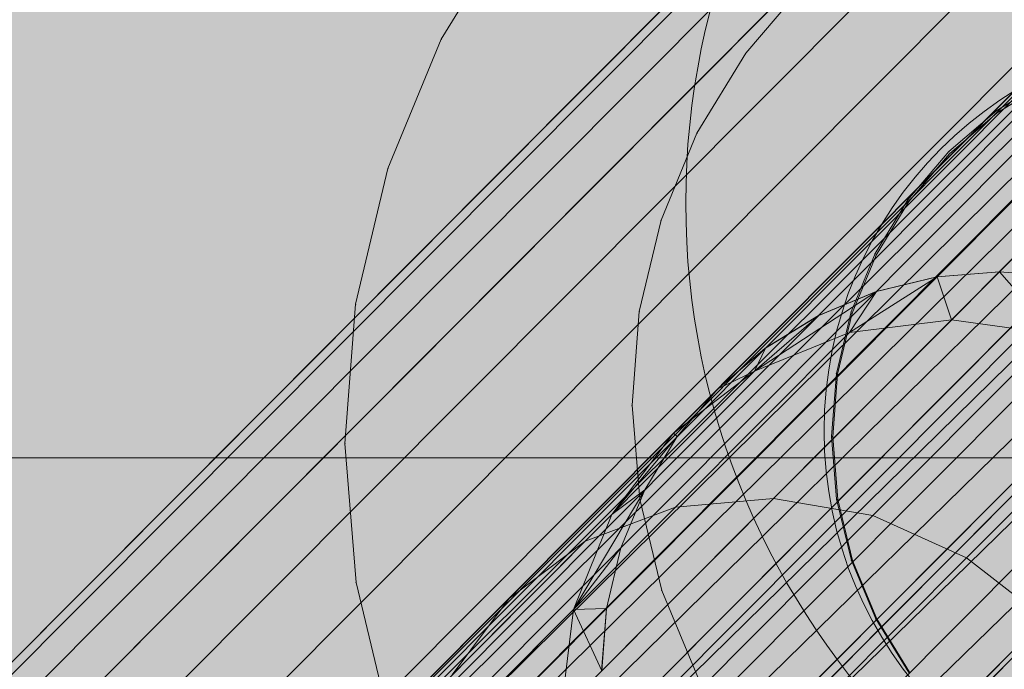
# Model space of a CAD drawing. Units: millimetres. Extents: x 6714 to 17495, y -53469 to -33775.
# Drawn here: x 10670 to 10689, y -42285 to -42273 of the extents above; entities that cross this region are included whole.
import ezdxf

# ---------------------------------------------------------------- set-up
doc = ezdxf.new("R2010")
doc.units = ezdxf.units.MM
doc.header["$MEASUREMENT"] = 0
doc.layers.add('0_Pen_No__4', color=7, linetype='Continuous', lineweight=5, true_color=0x783c00)
doc.layers.add('0_Pen_No__7', color=5, linetype='Continuous', lineweight=5)
doc.layers.add('A-DIMS_Pen_No__1', color=7, linetype='Continuous', lineweight=30)
doc.layers.add('A-DIMS', color=7, linetype='Continuous')
doc.styles.add('GENERATED_STYLE_1', font='Tahoma_1.ttf')
doc.dimstyles.new('GENERATED_STYLE__2', dxfattribs={"dimtxt": 200, "dimasz": 95, "dimexe": 0.18, "dimexo": 10000, "dimgap": 0.09, "dimtad": 1, "dimdec": 0, "dimzin": 0, "dimdsep": 46, "dimtxsty": 'GENERATED_STYLE_1', "dimblk": 'ARROWHEAD_6', "dimblk1": 'ARROWHEAD_6', "dimblk2": 'ARROWHEAD_6', "dimcen": 0.09, "dimclrd": 7, "dimclre": 7, "dimclrt": 7, "dimadec": 0, "dimazin": 0, "dimtfac": 1, "dimtdec": 4, "dimtmove": 0, "dimatfit": 3, "dimfxl": 1, "dimtolj": 1, "dimtzin": 0, "dimarcsym": 0})

# ---------------------------------------------------------------- blocks, each defined once
blk = doc.blocks.new('brusa_H')
at = {"layer": '0_Pen_No__4', "linetype": 'Continuous'}
blk.add_hatch(color=256, dxfattribs=at).paths.add_polyline_path([(0, -45), (1190, -45), (1190, 45), (0, 45)])
blk.add_line((0, -5.007), (1190, -5.007), dxfattribs=at)
blk = doc.blocks.new('Sphere 12')
at = {"layer": '0_Pen_No__4', "linetype": 'Continuous'}
for start, end in [(0, 180), (180, 0)]:
    blk.add_arc((0, 0), 15, start, end, dxfattribs=at)
blk = doc.blocks.new('___SOLID3D___365B_BLOCK_', base_point=(3882.815, -7657.852, 1368.763))
at = {"layer": '0_Pen_No__7', "linetype": 'Continuous'}
for p, q in [((3919.999, -7601.024, 1368.763), (3826.12, -7695.24, 1368.763)), ((3826.12, -7695.24, 1368.763), (3919.999, -7601.024, 1368.763)), ((3826.24, -7695.359, 1368.763), (3920.119, -7601.143, 1368.763)), ((3920.119, -7601.143, 1368.763), (3826.24, -7695.359, 1368.763)), ((3826.24, -7695.359, 1368.763), (3920.119, -7601.143, 1368.763)), ((3920.119, -7601.143, 1368.763), (3826.24, -7695.359, 1368.763)), ((3826.598, -7695.716, 1368.763), (3920.477, -7601.499, 1368.763)), ((3920.477, -7601.499, 1368.763), (3826.598, -7695.716, 1368.763)), ((3826.598, -7695.716, 1368.763), (3920.477, -7601.499, 1368.763)), ((3920.477, -7601.499, 1368.763), (3826.598, -7695.716, 1368.763)), ((3827.183, -7696.299, 1368.763), (3921.063, -7602.083, 1368.763)), ((3921.063, -7602.083, 1368.763), (3827.183, -7696.299, 1368.763)), ((3827.183, -7696.299, 1368.763), (3921.063, -7602.083, 1368.763)), ((3921.063, -7602.083, 1368.763), (3827.183, -7696.299, 1368.763)), ((3827.983, -7697.096, 1368.763), (3921.863, -7602.88, 1368.763)), ((3921.863, -7602.88, 1368.763), (3827.983, -7697.096, 1368.763)), ((3827.983, -7697.096, 1368.763), (3921.863, -7602.88, 1368.763)), ((3921.863, -7602.88, 1368.763), (3827.983, -7697.096, 1368.763)), ((3828.977, -7698.087, 1368.763), (3922.857, -7603.871, 1368.763)), ((3922.857, -7603.871, 1368.763), (3828.977, -7698.087, 1368.763)), ((3828.977, -7698.087, 1368.763), (3922.857, -7603.871, 1368.763)), ((3922.857, -7603.871, 1368.763), (3828.977, -7698.087, 1368.763)), ((3830.141, -7699.247, 1368.763), (3924.021, -7605.031, 1368.763)), ((3924.021, -7605.031, 1368.763), (3830.141, -7699.247, 1368.763)), ((3830.141, -7699.247, 1368.763), (3924.021, -7605.031, 1368.763)), ((3924.021, -7605.031, 1368.763), (3830.141, -7699.247, 1368.763)), ((3831.447, -7700.547, 1368.763), (3925.326, -7606.331, 1368.763)), ((3925.326, -7606.331, 1368.763), (3831.447, -7700.547, 1368.763)), ((3831.447, -7700.547, 1368.763), (3925.326, -7606.331, 1368.763)), ((3925.326, -7606.331, 1368.763), (3831.447, -7700.547, 1368.763)), ((3832.861, -7701.957, 1368.763), (3926.74, -7607.74, 1368.763)), ((3926.74, -7607.74, 1368.763), (3832.861, -7701.957, 1368.763)), ((3832.861, -7701.957, 1368.763), (3926.74, -7607.74, 1368.763)), ((3926.74, -7607.74, 1368.763), (3832.861, -7701.957, 1368.763)), ((3834.35, -7703.44, 1368.763), (3928.229, -7609.224, 1368.763)), ((3928.229, -7609.224, 1368.763), (3834.35, -7703.44, 1368.763)), ((3834.35, -7703.44, 1368.763), (3928.229, -7609.224, 1368.763)), ((3928.229, -7609.224, 1368.763), (3834.35, -7703.44, 1368.763)), ((3835.876, -7704.96, 1368.763), (3929.755, -7610.744, 1368.763)), ((3929.755, -7610.744, 1368.763), (3835.876, -7704.96, 1368.763)), ((3835.876, -7704.96, 1368.763), (3929.755, -7610.744, 1368.763)), ((3929.755, -7610.744, 1368.763), (3835.876, -7704.96, 1368.763))]:
    blk.add_line(p, q, dxfattribs=at)
blk = doc.blocks.new('___SOLID3D___3664_BLOCK_', base_point=(3882.934, -7657.869, 1553.191))
at = {"layer": '0_Pen_No__7', "linetype": 'Continuous'}
for p, q in [((3868.776, -7647.622, 1553.191), (3867.348, -7649.963, 1553.191)), ((3867.348, -7649.963, 1553.191), (3868.776, -7647.622, 1553.191)), ((3868.776, -7647.622, 1553.191), (3867.348, -7649.963, 1553.191)), ((3867.348, -7649.963, 1553.191), (3868.776, -7647.622, 1553.191)), ((3867.348, -7649.963, 1553.191), (3866.303, -7652.498, 1553.191)), ((3866.303, -7652.498, 1553.191), (3867.348, -7649.963, 1553.191)), ((3867.348, -7649.963, 1553.191), (3866.303, -7652.498, 1553.191)), ((3866.303, -7652.498, 1553.191), (3867.348, -7649.963, 1553.191)), ((3865.667, -7655.166, 1553.191), (3866.303, -7652.498, 1553.191)), ((3866.303, -7652.498, 1553.191), (3865.667, -7655.166, 1553.191)), ((3866.303, -7652.498, 1553.191), (3865.667, -7655.166, 1553.191)), ((3865.667, -7655.166, 1553.191), (3866.303, -7652.498, 1553.191)), ((3865.667, -7655.166, 1553.191), (3865.457, -7657.901, 1553.191)), ((3865.457, -7657.901, 1553.191), (3865.667, -7655.166, 1553.191)), ((3865.667, -7655.166, 1553.191), (3865.457, -7657.901, 1553.191)), ((3865.457, -7657.901, 1553.191), (3865.667, -7655.166, 1553.191)), ((3865.677, -7660.634, 1553.191), (3865.457, -7657.901, 1553.191)), ((3865.457, -7657.901, 1553.191), (3865.677, -7660.634, 1553.191)), ((3865.457, -7657.901, 1553.191), (3865.677, -7660.634, 1553.191)), ((3865.677, -7660.634, 1553.191), (3865.457, -7657.901, 1553.191)), ((3865.677, -7660.634, 1553.191), (3866.322, -7663.3, 1553.191)), ((3866.322, -7663.3, 1553.191), (3865.677, -7660.634, 1553.191)), ((3865.677, -7660.634, 1553.191), (3866.322, -7663.3, 1553.191)), ((3866.322, -7663.3, 1553.191), (3865.677, -7660.634, 1553.191))]:
    blk.add_line(p, q, dxfattribs=at)
for p in [(3867.348, -7649.963, 1553.191), (3867.348, -7649.963, 1553.191), (3866.303, -7652.498, 1553.191), (3866.303, -7652.498, 1553.191), (3865.667, -7655.166, 1553.191), (3865.667, -7655.166, 1553.191), (3865.457, -7657.901, 1553.191), (3865.457, -7657.901, 1553.191), (3865.677, -7660.634, 1553.191), (3865.677, -7660.634, 1553.191)]:
    blk.add_point(p, dxfattribs=at)
blk = doc.blocks.new('___SOLID3D___3668_BLOCK_', base_point=(3882.918, -7657.814, 1553.191))
at = {"layer": '0_Pen_No__7', "linetype": 'Continuous'}
for p, q in [((3878.285, -7651.462, 1553.191), (3879.336, -7650.815, 1553.191)), ((3879.336, -7650.815, 1553.191), (3878.285, -7651.462, 1553.191)), ((3879.336, -7650.815, 1553.191), (3878.285, -7651.462, 1553.191)), ((3878.285, -7651.462, 1553.191), (3879.336, -7650.815, 1553.191)), ((3878.285, -7651.462, 1553.191), (3877.348, -7652.265, 1553.191)), ((3877.348, -7652.265, 1553.191), (3878.285, -7651.462, 1553.191)), ((3878.285, -7651.462, 1553.191), (3877.348, -7652.265, 1553.191)), ((3877.348, -7652.265, 1553.191), (3878.285, -7651.462, 1553.191)), ((3876.549, -7653.204, 1553.191), (3877.348, -7652.265, 1553.191)), ((3877.348, -7652.265, 1553.191), (3876.549, -7653.204, 1553.191)), ((3877.348, -7652.265, 1553.191), (3876.549, -7653.204, 1553.191)), ((3876.549, -7653.204, 1553.191), (3877.348, -7652.265, 1553.191)), ((3876.549, -7653.204, 1553.191), (3875.906, -7654.257, 1553.191)), ((3875.906, -7654.257, 1553.191), (3876.549, -7653.204, 1553.191)), ((3876.549, -7653.204, 1553.191), (3875.906, -7654.257, 1553.191)), ((3875.906, -7654.257, 1553.191), (3876.549, -7653.204, 1553.191)), ((3875.906, -7654.257, 1553.191), (3875.436, -7655.398, 1553.191)), ((3875.436, -7655.398, 1553.191), (3875.906, -7654.257, 1553.191)), ((3875.906, -7654.257, 1553.191), (3875.436, -7655.398, 1553.191)), ((3875.436, -7655.398, 1553.191), (3875.906, -7654.257, 1553.191)), ((3875.15, -7656.598, 1553.191), (3875.436, -7655.398, 1553.191)), ((3875.436, -7655.398, 1553.191), (3875.15, -7656.598, 1553.191)), ((3875.436, -7655.398, 1553.191), (3875.15, -7656.598, 1553.191)), ((3875.15, -7656.598, 1553.191), (3875.436, -7655.398, 1553.191)), ((3875.15, -7656.598, 1553.191), (3875.055, -7657.828, 1553.191)), ((3875.055, -7657.828, 1553.191), (3875.15, -7656.598, 1553.191)), ((3875.15, -7656.598, 1553.191), (3875.055, -7657.828, 1553.191)), ((3875.055, -7657.828, 1553.191), (3875.15, -7656.598, 1553.191)), ((3875.154, -7659.058, 1553.191), (3875.055, -7657.828, 1553.191)), ((3875.055, -7657.828, 1553.191), (3875.154, -7659.058, 1553.191)), ((3875.055, -7657.828, 1553.191), (3875.154, -7659.058, 1553.191)), ((3875.154, -7659.058, 1553.191), (3875.055, -7657.828, 1553.191)), ((3875.154, -7659.058, 1553.191), (3875.445, -7660.257, 1553.191)), ((3875.445, -7660.257, 1553.191), (3875.154, -7659.058, 1553.191)), ((3875.154, -7659.058, 1553.191), (3875.445, -7660.257, 1553.191)), ((3875.445, -7660.257, 1553.191), (3875.154, -7659.058, 1553.191)), ((3875.445, -7660.257, 1553.191), (3875.919, -7661.397, 1553.191)), ((3875.919, -7661.397, 1553.191), (3875.445, -7660.257, 1553.191)), ((3875.445, -7660.257, 1553.191), (3875.919, -7661.397, 1553.191)), ((3875.919, -7661.397, 1553.191), (3875.445, -7660.257, 1553.191)), ((3876.565, -7662.447, 1553.191), (3875.919, -7661.397, 1553.191)), ((3875.919, -7661.397, 1553.191), (3876.565, -7662.447, 1553.191)), ((3875.919, -7661.397, 1553.191), (3876.565, -7662.447, 1553.191)), ((3876.565, -7662.447, 1553.191), (3875.919, -7661.397, 1553.191))]:
    blk.add_line(p, q, dxfattribs=at)
for p in [(3878.285, -7651.462, 1553.191), (3878.285, -7651.462, 1553.191), (3877.348, -7652.265, 1553.191), (3877.348, -7652.265, 1553.191), (3876.549, -7653.204, 1553.191), (3876.549, -7653.204, 1553.191), (3875.906, -7654.257, 1553.191), (3875.906, -7654.257, 1553.191), (3875.436, -7655.398, 1553.191), (3875.436, -7655.398, 1553.191), (3875.15, -7656.598, 1553.191), (3875.15, -7656.598, 1553.191), (3875.055, -7657.828, 1553.191), (3875.055, -7657.828, 1553.191), (3875.154, -7659.058, 1553.191), (3875.154, -7659.058, 1553.191), (3875.445, -7660.257, 1553.191), (3875.445, -7660.257, 1553.191), (3875.919, -7661.397, 1553.191), (3875.919, -7661.397, 1553.191)]:
    blk.add_point(p, dxfattribs=at)
blk = doc.blocks.new('___SOLID3D___366C_BLOCK_', base_point=(3882.925, -7657.807, 1614.361))
at = {"layer": '0_Pen_No__7', "linetype": 'Continuous'}
for p, q in [((3878.27, -7651.425, 1614.361), (3879.326, -7650.775, 1614.361)), ((3879.326, -7650.775, 1614.361), (3878.27, -7651.425, 1614.361)), ((3879.326, -7650.775, 1614.361), (3878.27, -7651.425, 1614.361)), ((3878.27, -7651.425, 1614.361), (3879.326, -7650.775, 1614.361)), ((3878.27, -7651.425, 1614.361), (3877.329, -7652.231, 1614.361)), ((3877.329, -7652.231, 1614.361), (3878.27, -7651.425, 1614.361)), ((3878.27, -7651.425, 1614.361), (3877.329, -7652.231, 1614.361)), ((3877.329, -7652.231, 1614.361), (3878.27, -7651.425, 1614.361)), ((3876.525, -7653.175, 1614.361), (3877.329, -7652.231, 1614.361)), ((3877.329, -7652.231, 1614.361), (3876.525, -7653.175, 1614.361)), ((3877.329, -7652.231, 1614.361), (3876.525, -7653.175, 1614.361)), ((3876.525, -7653.175, 1614.361), (3877.329, -7652.231, 1614.361)), ((3876.525, -7653.175, 1614.361), (3875.88, -7654.234, 1614.361)), ((3875.88, -7654.234, 1614.361), (3876.525, -7653.175, 1614.361)), ((3876.525, -7653.175, 1614.361), (3875.88, -7654.234, 1614.361)), ((3875.88, -7654.234, 1614.361), (3876.525, -7653.175, 1614.361)), ((3875.88, -7654.234, 1614.361), (3875.407, -7655.38, 1614.361)), ((3875.407, -7655.38, 1614.361), (3875.88, -7654.234, 1614.361)), ((3875.88, -7654.234, 1614.361), (3875.407, -7655.38, 1614.361)), ((3875.407, -7655.38, 1614.361), (3875.88, -7654.234, 1614.361)), ((3875.12, -7656.586, 1614.361), (3875.407, -7655.38, 1614.361)), ((3875.407, -7655.38, 1614.361), (3875.12, -7656.586, 1614.361)), ((3875.407, -7655.38, 1614.361), (3875.12, -7656.586, 1614.361)), ((3875.12, -7656.586, 1614.361), (3875.407, -7655.38, 1614.361)), ((3875.12, -7656.586, 1614.361), (3875.025, -7657.822, 1614.361)), ((3875.025, -7657.822, 1614.361), (3875.12, -7656.586, 1614.361)), ((3875.12, -7656.586, 1614.361), (3875.025, -7657.822, 1614.361)), ((3875.025, -7657.822, 1614.361), (3875.12, -7656.586, 1614.361)), ((3875.124, -7659.057, 1614.361), (3875.025, -7657.822, 1614.361)), ((3875.025, -7657.822, 1614.361), (3875.124, -7659.057, 1614.361)), ((3875.025, -7657.822, 1614.361), (3875.124, -7659.057, 1614.361)), ((3875.124, -7659.057, 1614.361), (3875.025, -7657.822, 1614.361)), ((3875.124, -7659.057, 1614.361), (3875.416, -7660.262, 1614.361)), ((3875.416, -7660.262, 1614.361), (3875.124, -7659.057, 1614.361)), ((3875.124, -7659.057, 1614.361), (3875.416, -7660.262, 1614.361)), ((3875.416, -7660.262, 1614.361), (3875.124, -7659.057, 1614.361)), ((3875.416, -7660.262, 1614.361), (3875.892, -7661.407, 1614.361)), ((3875.892, -7661.407, 1614.361), (3875.416, -7660.262, 1614.361)), ((3875.416, -7660.262, 1614.361), (3875.892, -7661.407, 1614.361)), ((3875.892, -7661.407, 1614.361), (3875.416, -7660.262, 1614.361)), ((3876.542, -7662.462, 1614.361), (3875.892, -7661.407, 1614.361)), ((3875.892, -7661.407, 1614.361), (3876.542, -7662.462, 1614.361)), ((3875.892, -7661.407, 1614.361), (3876.542, -7662.462, 1614.361)), ((3876.542, -7662.462, 1614.361), (3875.892, -7661.407, 1614.361))]:
    blk.add_line(p, q, dxfattribs=at)
for p in [(3878.27, -7651.425, 1614.361), (3878.27, -7651.425, 1614.361), (3877.329, -7652.231, 1614.361), (3877.329, -7652.231, 1614.361), (3876.525, -7653.175, 1614.361), (3876.525, -7653.175, 1614.361), (3875.88, -7654.234, 1614.361), (3875.88, -7654.234, 1614.361), (3875.407, -7655.38, 1614.361), (3875.407, -7655.38, 1614.361), (3875.12, -7656.586, 1614.361), (3875.12, -7656.586, 1614.361), (3875.025, -7657.822, 1614.361), (3875.025, -7657.822, 1614.361), (3875.124, -7659.057, 1614.361), (3875.124, -7659.057, 1614.361), (3875.416, -7660.262, 1614.361), (3875.416, -7660.262, 1614.361), (3875.892, -7661.407, 1614.361), (3875.892, -7661.407, 1614.361)]:
    blk.add_point(p, dxfattribs=at)
blk = doc.blocks.new('___SOLID3D___3670_BLOCK_', base_point=(3882.899, -7657.5, 1675.532))
at = {"layer": '0_Pen_No__7', "linetype": 'Continuous'}
for p, q in [((3873.368, -7650.602, 1675.532), (3874.565, -7649.196, 1675.532)), ((3874.565, -7649.196, 1675.532), (3873.368, -7650.602, 1675.532)), ((3874.565, -7649.196, 1675.532), (3873.368, -7650.602, 1675.532)), ((3873.368, -7650.602, 1675.532), (3874.565, -7649.196, 1675.532)), ((3873.368, -7650.602, 1675.532), (3872.407, -7652.178, 1675.532)), ((3872.407, -7652.178, 1675.532), (3873.368, -7650.602, 1675.532)), ((3873.368, -7650.602, 1675.532), (3872.407, -7652.178, 1675.532)), ((3872.407, -7652.178, 1675.532), (3873.368, -7650.602, 1675.532)), ((3872.407, -7652.178, 1675.532), (3871.703, -7653.885, 1675.532)), ((3871.703, -7653.885, 1675.532), (3872.407, -7652.178, 1675.532)), ((3872.407, -7652.178, 1675.532), (3871.703, -7653.885, 1675.532)), ((3871.703, -7653.885, 1675.532), (3872.407, -7652.178, 1675.532)), ((3871.275, -7655.68, 1675.532), (3871.703, -7653.885, 1675.532)), ((3871.703, -7653.885, 1675.532), (3871.275, -7655.68, 1675.532)), ((3871.703, -7653.885, 1675.532), (3871.275, -7655.68, 1675.532)), ((3871.275, -7655.68, 1675.532), (3871.703, -7653.885, 1675.532)), ((3871.275, -7655.68, 1675.532), (3871.134, -7657.521, 1675.532)), ((3871.134, -7657.521, 1675.532), (3871.275, -7655.68, 1675.532)), ((3871.275, -7655.68, 1675.532), (3871.134, -7657.521, 1675.532)), ((3871.134, -7657.521, 1675.532), (3871.275, -7655.68, 1675.532)), ((3871.282, -7659.361, 1675.532), (3871.134, -7657.521, 1675.532)), ((3871.134, -7657.521, 1675.532), (3871.282, -7659.361, 1675.532)), ((3871.134, -7657.521, 1675.532), (3871.282, -7659.361, 1675.532)), ((3871.282, -7659.361, 1675.532), (3871.134, -7657.521, 1675.532)), ((3871.282, -7659.361, 1675.532), (3871.716, -7661.156, 1675.532)), ((3871.716, -7661.156, 1675.532), (3871.282, -7659.361, 1675.532)), ((3871.282, -7659.361, 1675.532), (3871.716, -7661.156, 1675.532)), ((3871.716, -7661.156, 1675.532), (3871.282, -7659.361, 1675.532)), ((3871.716, -7661.156, 1675.532), (3872.426, -7662.86, 1675.532)), ((3872.426, -7662.86, 1675.532), (3871.716, -7661.156, 1675.532)), ((3871.716, -7661.156, 1675.532), (3872.426, -7662.86, 1675.532)), ((3872.426, -7662.86, 1675.532), (3871.716, -7661.156, 1675.532))]:
    blk.add_line(p, q, dxfattribs=at)
for p in [(3873.368, -7650.602, 1675.532), (3873.368, -7650.602, 1675.532), (3872.407, -7652.178, 1675.532), (3872.407, -7652.178, 1675.532), (3871.703, -7653.885, 1675.532), (3871.703, -7653.885, 1675.532), (3871.275, -7655.68, 1675.532), (3871.275, -7655.68, 1675.532), (3871.134, -7657.521, 1675.532), (3871.134, -7657.521, 1675.532), (3871.282, -7659.361, 1675.532), (3871.282, -7659.361, 1675.532), (3871.716, -7661.156, 1675.532), (3871.716, -7661.156, 1675.532)]:
    blk.add_point(p, dxfattribs=at)
blk = doc.blocks.new('___SOLID3D___36EB_BLOCK_', base_point=(3883.455, -7657.275, 1442.307))
at = {"layer": '0_Pen_No__7', "linetype": 'Continuous'}
for p, q in [((3910.528, -7619.018, 1442.307), (3845.286, -7684.495, 1442.307)), ((3845.286, -7684.495, 1442.307), (3910.528, -7619.018, 1442.307)), ((3845.286, -7684.495, 1442.307), (3910.587, -7619.096, 1442.307)), ((3910.605, -7619.077, 1442.307), (3845.345, -7684.572, 1442.307)), ((3845.345, -7684.572, 1442.307), (3910.605, -7619.077, 1442.307)), ((3910.587, -7619.096, 1442.307), (3845.363, -7684.553, 1442.307)), ((3910.78, -7619.307, 1442.307), (3845.363, -7684.553, 1442.307)), ((3910.817, -7619.271, 1442.307), (3845.539, -7684.783, 1442.307)), ((3845.539, -7684.783, 1442.307), (3910.817, -7619.271, 1442.307)), ((3910.78, -7619.307, 1442.307), (3845.575, -7684.747, 1442.307)), ((3911.105, -7619.648, 1442.307), (3845.575, -7684.747, 1442.307)), ((3911.158, -7619.594, 1442.307), (3845.864, -7685.123, 1442.307)), ((3845.864, -7685.123, 1442.307), (3911.158, -7619.594, 1442.307)), ((3911.105, -7619.648, 1442.307), (3845.917, -7685.07, 1442.307)), ((3845.917, -7685.07, 1442.307), (3911.551, -7620.109, 1442.307)), ((3911.621, -7620.039, 1442.307), (3846.31, -7685.584, 1442.307)), ((3846.31, -7685.584, 1442.307), (3911.621, -7620.039, 1442.307)), ((3911.551, -7620.109, 1442.307), (3846.379, -7685.514, 1442.307)), ((3912.109, -7620.679, 1442.307), (3846.379, -7685.514, 1442.307)), ((3912.193, -7620.595, 1442.307), (3846.869, -7686.154, 1442.307)), ((3846.869, -7686.154, 1442.307), (3912.193, -7620.595, 1442.307)), ((3912.109, -7620.679, 1442.307), (3846.952, -7686.07, 1442.307)), ((3912.86, -7621.248, 1442.307), (3847.524, -7686.819, 1442.307)), ((3847.524, -7686.819, 1442.307), (3912.86, -7621.248, 1442.307)), ((3846.952, -7686.07, 1442.307), (3912.764, -7621.345, 1442.307)), ((3912.764, -7621.345, 1442.307), (3847.619, -7686.722, 1442.307)), ((3913.5, -7622.089, 1442.307), (3847.619, -7686.722, 1442.307)), ((3913.606, -7621.982, 1442.307), (3848.261, -7687.562, 1442.307)), ((3848.261, -7687.562, 1442.307), (3913.606, -7621.982, 1442.307)), ((3913.5, -7622.089, 1442.307), (3848.366, -7687.456, 1442.307)), ((3914.414, -7622.779, 1442.307), (3849.061, -7688.367, 1442.307)), ((3849.061, -7688.367, 1442.307), (3914.414, -7622.779, 1442.307)), ((3914.301, -7622.895, 1442.307), (3848.366, -7687.456, 1442.307)), ((3914.301, -7622.895, 1442.307), (3849.175, -7688.253, 1442.307)), ((3915.262, -7623.62, 1442.307), (3849.905, -7689.212, 1442.307)), ((3849.905, -7689.212, 1442.307), (3915.262, -7623.62, 1442.307)), ((3849.175, -7688.253, 1442.307), (3915.143, -7623.739, 1442.307)), ((3915.143, -7623.739, 1442.307), (3850.024, -7689.095, 1442.307)), ((3916.009, -7624.604, 1442.307), (3850.024, -7689.095, 1442.307)), ((3850.772, -7690.077, 1442.307), (3916.13, -7624.483, 1442.307)), ((3916.13, -7624.483, 1442.307), (3850.772, -7690.077, 1442.307)), ((3916.009, -7624.604, 1442.307), (3850.891, -7689.957, 1442.307)), ((3916.009, -7624.604, 1442.307), (3850.893, -7689.959, 1442.307)), ((3876.565, -7655.22, 1442.307), (3877.79, -7655.121, 1442.307)), ((3877.793, -7655.121, 1442.307), (3876.565, -7655.22, 1442.307)), ((3877.79, -7655.121, 1442.307), (3876.565, -7655.22, 1442.307)), ((3876.57, -7655.219, 1442.307), (3877.793, -7655.121, 1442.307)), ((3877.793, -7655.121, 1442.307), (3876.57, -7655.219, 1442.307)), ((3876.849, -7656.065, 1442.307), (3877.793, -7655.121, 1442.307)), ((3877.793, -7655.121, 1442.307), (3877.79, -7655.121, 1442.307)), ((3877.79, -7655.121, 1442.307), (3879.018, -7655.216, 1442.307)), ((3877.79, -7655.121, 1442.307), (3879.014, -7655.216, 1442.307)), ((3879.014, -7655.216, 1442.307), (3877.79, -7655.121, 1442.307)), ((3877.793, -7655.121, 1442.307), (3878.859, -7656.345, 1442.307)), ((3877.793, -7655.121, 1442.307), (3879.018, -7655.216, 1442.307)), ((3879.018, -7655.216, 1442.307), (3877.793, -7655.121, 1442.307)), ((3874.845, -7656.314, 1442.307), (3876.57, -7655.219, 1442.307)), ((3875.372, -7655.509, 1442.307), (3876.57, -7655.219, 1442.307)), ((3875.372, -7655.509, 1442.307), (3876.565, -7655.22, 1442.307)), ((3876.565, -7655.22, 1442.307), (3875.372, -7655.509, 1442.307)), ((3875.377, -7655.507, 1442.307), (3876.57, -7655.219, 1442.307)), ((3876.57, -7655.219, 1442.307), (3875.377, -7655.507, 1442.307)), ((3876.57, -7655.219, 1442.307), (3876.565, -7655.22, 1442.307)), ((3876.849, -7656.065, 1442.307), (3876.57, -7655.219, 1442.307)), ((3872.984, -7657.075, 1442.307), (3875.377, -7655.507, 1442.307)), ((3875.377, -7655.507, 1442.307), (3874.238, -7655.981, 1442.307)), ((3874.238, -7655.981, 1442.307), (3875.372, -7655.509, 1442.307)), ((3875.372, -7655.509, 1442.307), (3874.238, -7655.981, 1442.307)), ((3874.242, -7655.979, 1442.307), (3875.377, -7655.507, 1442.307)), ((3875.377, -7655.507, 1442.307), (3874.242, -7655.979, 1442.307)), ((3874.845, -7656.314, 1442.307), (3875.377, -7655.507, 1442.307)), ((3875.377, -7655.507, 1442.307), (3875.372, -7655.509, 1442.307)), ((3872.984, -7657.075, 1442.307), (3874.242, -7655.979, 1442.307)), ((3874.242, -7655.979, 1442.307), (3873.192, -7656.624, 1442.307)), ((3873.192, -7656.624, 1442.307), (3874.238, -7655.981, 1442.307)), ((3874.238, -7655.981, 1442.307), (3873.192, -7656.624, 1442.307)), ((3873.194, -7656.623, 1442.307), (3874.242, -7655.979, 1442.307)), ((3874.242, -7655.979, 1442.307), (3873.194, -7656.623, 1442.307)), ((3873.355, -7659.572, 1442.307), (3876.849, -7656.065, 1442.307)), ((3876.849, -7656.065, 1442.307), (3873.355, -7659.572, 1442.307)), ((3874.242, -7655.979, 1442.307), (3874.238, -7655.981, 1442.307)), ((3876.849, -7656.065, 1442.307), (3874.845, -7656.314, 1442.307)), ((3878.859, -7656.345, 1442.307), (3876.849, -7656.065, 1442.307)), ((3871.428, -7659.744, 1442.307), (3874.845, -7656.314, 1442.307)), ((3874.845, -7656.314, 1442.307), (3871.428, -7659.744, 1442.307)), ((3874.845, -7656.314, 1442.307), (3872.984, -7657.075, 1442.307)), ((3875.305, -7659.911, 1442.307), (3878.859, -7656.345, 1442.307)), ((3878.859, -7656.345, 1442.307), (3875.305, -7659.911, 1442.307)), ((3872.26, -7657.423, 1442.307), (3873.194, -7656.623, 1442.307)), ((3873.194, -7656.623, 1442.307), (3872.26, -7657.423, 1442.307)), ((3872.26, -7657.423, 1442.307), (3873.194, -7656.623, 1442.307)), ((3872.26, -7657.423, 1442.307), (3873.192, -7656.624, 1442.307)), ((3873.192, -7656.624, 1442.307), (3872.26, -7657.423, 1442.307)), ((3872.984, -7657.075, 1442.307), (3873.194, -7656.623, 1442.307)), ((3873.194, -7656.623, 1442.307), (3873.192, -7656.624, 1442.307)), ((3869.657, -7660.414, 1442.307), (3872.984, -7657.075, 1442.307)), ((3872.984, -7657.075, 1442.307), (3869.657, -7660.414, 1442.307)), ((3872.984, -7657.075, 1442.307), (3871.392, -7658.295, 1442.307)), ((3872.26, -7657.423, 1442.307), (3872.984, -7657.075, 1442.307)), ((3877.147, -7660.737, 1442.307), (3880.737, -7657.133, 1442.307)), ((3880.737, -7657.133, 1442.307), (3877.147, -7660.737, 1442.307)), ((3871.392, -7658.295, 1442.307), (3872.26, -7657.423, 1442.307)), ((3871.464, -7658.359, 1442.307), (3872.26, -7657.423, 1442.307)), ((3871.464, -7658.359, 1442.307), (3872.26, -7657.423, 1442.307)), ((3872.26, -7657.423, 1442.307), (3871.464, -7658.359, 1442.307)), ((3872.26, -7657.423, 1442.307), (3871.464, -7658.359, 1442.307)), ((3872.26, -7657.423, 1442.307), (3871.465, -7658.358, 1442.307)), ((3871.465, -7658.358, 1442.307), (3872.26, -7657.423, 1442.307)), ((3872.26, -7657.423, 1442.307), (3872.26, -7657.423, 1442.307)), ((3872.26, -7657.423, 1442.307), (3872.26, -7657.423, 1442.307)), ((3868.161, -7661.537, 1442.307), (3871.392, -7658.295, 1442.307)), ((3871.392, -7658.295, 1442.307), (3868.161, -7661.537, 1442.307)), ((3871.392, -7658.295, 1442.307), (3870.178, -7659.891, 1442.307)), ((3870.178, -7659.891, 1442.307), (3871.465, -7658.358, 1442.307)), ((3870.824, -7659.407, 1442.307), (3871.464, -7658.359, 1442.307)), ((3871.464, -7658.359, 1442.307), (3870.824, -7659.407, 1442.307)), ((3870.824, -7659.407, 1442.307), (3871.464, -7658.359, 1442.307)), ((3871.464, -7658.359, 1442.307), (3870.824, -7659.407, 1442.307)), ((3871.465, -7658.358, 1442.307), (3870.825, -7659.406, 1442.307)), ((3870.825, -7659.406, 1442.307), (3871.465, -7658.358, 1442.307)), ((3871.392, -7658.295, 1442.307), (3871.465, -7658.358, 1442.307)), ((3871.464, -7658.359, 1442.307), (3871.465, -7658.358, 1442.307)), ((3871.465, -7658.358, 1442.307), (3871.464, -7658.359, 1442.307)), ((3871.464, -7658.359, 1442.307), (3871.464, -7658.359, 1442.307)), ((3871.464, -7658.359, 1442.307), (3871.464, -7658.359, 1442.307)), ((3869.424, -7661.755, 1442.307), (3870.825, -7659.406, 1442.307)), ((3870.178, -7659.891, 1442.307), (3870.825, -7659.406, 1442.307)), ((3870.356, -7660.542, 1442.307), (3870.824, -7659.407, 1442.307)), ((3870.824, -7659.407, 1442.307), (3870.356, -7660.542, 1442.307)), ((3870.357, -7660.542, 1442.307), (3870.824, -7659.407, 1442.307)), ((3870.824, -7659.407, 1442.307), (3870.357, -7660.542, 1442.307)), ((3870.825, -7659.406, 1442.307), (3870.358, -7660.541, 1442.307)), ((3870.358, -7660.541, 1442.307), (3870.825, -7659.406, 1442.307)), ((3870.824, -7659.407, 1442.307), (3870.825, -7659.406, 1442.307)), ((3870.825, -7659.406, 1442.307), (3870.824, -7659.407, 1442.307)), ((3870.824, -7659.407, 1442.307), (3870.824, -7659.407, 1442.307)), ((3870.824, -7659.407, 1442.307), (3870.824, -7659.407, 1442.307)), ((3867.481, -7665.467, 1442.307), (3873.355, -7659.572, 1442.307)), ((3873.355, -7659.572, 1442.307), (3867.481, -7665.467, 1442.307)), ((3873.355, -7659.572, 1442.307), (3871.428, -7659.744, 1442.307)), ((3875.305, -7659.911, 1442.307), (3873.355, -7659.572, 1442.307)), ((3865.683, -7665.509, 1442.307), (3871.428, -7659.744, 1442.307)), ((3871.428, -7659.744, 1442.307), (3865.683, -7665.509, 1442.307)), ((3871.428, -7659.744, 1442.307), (3869.657, -7660.414, 1442.307)), ((3867.043, -7663.037, 1442.307), (3870.178, -7659.891, 1442.307)), ((3870.178, -7659.891, 1442.307), (3867.043, -7663.037, 1442.307)), ((3869.332, -7665.906, 1442.307), (3875.305, -7659.911, 1442.307)), ((3875.305, -7659.911, 1442.307), (3869.332, -7665.906, 1442.307)), ((3870.178, -7659.891, 1442.307), (3869.424, -7661.755, 1442.307)), ((3877.147, -7660.737, 1442.307), (3875.305, -7659.911, 1442.307)), ((3864.063, -7666.028, 1442.307), (3869.657, -7660.414, 1442.307)), ((3869.657, -7660.414, 1442.307), (3864.063, -7666.028, 1442.307)), ((3869.657, -7660.414, 1442.307), (3868.161, -7661.537, 1442.307)), ((3869.424, -7661.755, 1442.307), (3870.358, -7660.541, 1442.307)), ((3870.072, -7661.737, 1442.307), (3870.357, -7660.542, 1442.307)), ((3870.072, -7661.737, 1442.307), (3870.356, -7660.542, 1442.307)), ((3870.357, -7660.542, 1442.307), (3870.072, -7661.737, 1442.307)), ((3870.356, -7660.542, 1442.307), (3870.072, -7661.737, 1442.307)), ((3870.358, -7660.541, 1442.307), (3870.074, -7661.735, 1442.307)), ((3870.074, -7661.735, 1442.307), (3870.358, -7660.541, 1442.307)), ((3870.357, -7660.542, 1442.307), (3870.356, -7660.542, 1442.307)), ((3870.356, -7660.542, 1442.307), (3870.357, -7660.542, 1442.307)), ((3870.357, -7660.542, 1442.307), (3870.358, -7660.541, 1442.307)), ((3870.358, -7660.541, 1442.307), (3870.357, -7660.542, 1442.307)), ((3871.111, -7666.794, 1442.307), (3877.147, -7660.737, 1442.307)), ((3877.147, -7660.737, 1442.307), (3871.111, -7666.794, 1442.307)), ((3878.754, -7661.994, 1442.307), (3877.147, -7660.737, 1442.307)), ((3862.729, -7666.989, 1442.307), (3868.161, -7661.537, 1442.307)), ((3868.161, -7661.537, 1442.307), (3862.729, -7666.989, 1442.307)), ((3868.161, -7661.537, 1442.307), (3867.043, -7663.037, 1442.307)), ((3869.424, -7661.755, 1442.307), (3870.074, -7661.735, 1442.307)), ((3869.978, -7662.961, 1442.307), (3870.072, -7661.737, 1442.307)), ((3870.072, -7661.737, 1442.307), (3869.978, -7662.961, 1442.307)), ((3869.978, -7662.961, 1442.307), (3870.072, -7661.737, 1442.307)), ((3870.072, -7661.737, 1442.307), (3869.978, -7662.961, 1442.307)), ((3870.074, -7661.735, 1442.307), (3869.98, -7662.959, 1442.307)), ((3869.98, -7662.959, 1442.307), (3870.074, -7661.735, 1442.307)), ((3870.072, -7661.737, 1442.307), (3870.074, -7661.735, 1442.307)), ((3870.074, -7661.735, 1442.307), (3870.072, -7661.737, 1442.307)), ((3870.072, -7661.737, 1442.307), (3870.072, -7661.737, 1442.307)), ((3870.072, -7661.737, 1442.307), (3870.072, -7661.737, 1442.307)), ((3866.379, -7664.811, 1442.307), (3869.424, -7661.755, 1442.307)), ((3869.424, -7661.755, 1442.307), (3866.379, -7664.811, 1442.307)), ((3869.424, -7661.755, 1442.307), (3869.182, -7663.76, 1442.307)), ((3869.98, -7662.959, 1442.307), (3869.424, -7661.755, 1442.307)), ((3872.696, -7668.073, 1442.307), (3878.754, -7661.994, 1442.307)), ((3878.754, -7661.994, 1442.307), (3872.696, -7668.073, 1442.307))]:
    blk.add_line(p, q, dxfattribs=at)
blk = doc.blocks.new('*D205')
at = {"layer": 'A-DIMS_Pen_No__1', "linetype": 'Continuous', "transparency": 16777216}
for p, q in [((7859.136, -40371.148), (7859.136, -40296.148)), ((7909.136, -40421.148), (7809.136, -40321.148)), ((7952.886, -40371.148), (7765.386, -40371.148)), ((7859.136, -44196.022), (7859.136, -40371.148)), ((7809.136, -44146.022), (7909.136, -44246.022)), ((7952.886, -44196.022), (7765.386, -44196.022)), ((7859.136, -44271.022), (7859.136, -44196.022))]:
    blk.add_line(p, q, dxfattribs=at)
at = {"layer": 'A-DIMS_Pen_No__1', "transparency": 16777216, "insert": (7819.136, -42626.443), "char_height": 200, "attachment_point": 7, "rotation": 90, "style": 'GENERATED_STYLE_1'}
blk.add_mtext('\\A1;{\\fTahoma|b0|i0|c0|p34;3 830}', dxfattribs=at)
blk = doc.blocks.new('ARROWHEAD_6')
at = {"color": 0, "linetype": 'Continuous', "lineweight": 0}
for p, q in [((-0.5, -0.5), (0.5, 0.5)), ((0, 0), (-1, 0))]:
    blk.add_line(p, q, dxfattribs=at)
blk = doc.blocks.new('*D207')
at = {"layer": 'A-DIMS_Pen_No__1', "linetype": 'Continuous', "transparency": 16777216}
for p, q in [((7540.277, -38671.148), (7540.277, -38596.148)), ((7590.277, -38721.148), (7490.277, -38621.148)), ((7634.027, -38671.148), (7446.527, -38671.148)), ((7540.277, -45195.628), (7540.277, -38671.148)), ((7490.277, -45145.628), (7590.277, -45245.628)), ((7634.027, -45195.628), (7446.527, -45195.628)), ((7540.277, -45270.628), (7540.277, -45195.628))]:
    blk.add_line(p, q, dxfattribs=at)
at = {"layer": 'A-DIMS_Pen_No__1', "transparency": 16777216, "insert": (7500.277, -42276.246), "char_height": 200, "attachment_point": 7, "rotation": 90, "style": 'GENERATED_STYLE_1'}
blk.add_mtext('\\A1;{\\fTahoma|b0|i0|c0|p34;6 530}', dxfattribs=at)

msp = doc.modelspace()

# ---------------------------------------------------------------- linework, layer by layer
at = {"layer": '0_Pen_No__7', "linetype": 'Continuous'}
msp.add_circle((10693.489, -42280.621), 7.826, dxfattribs=at)

# ---------------------------------------------------------------- block references
at = {"color": 5, "linetype": 'Continuous', "lineweight": 5, "zscale": 1000}
for name, p in [('___SOLID3D___36EB_BLOCK_', (10694.77, -42279.653, -318863.54)), ('___SOLID3D___365B_BLOCK_', (10693.491, -42280.806, -392406.583)), ('___SOLID3D___3664_BLOCK_', (10693.728, -42280.84, -207979.159)), ('___SOLID3D___3670_BLOCK_', (10693.658, -42280.102, -85638.477)), ('___SOLID3D___366C_BLOCK_', (10693.71, -42280.717, -146808.818)), ('___SOLID3D___3668_BLOCK_', (10693.696, -42280.73, -207979.159))]:
    msp.add_blockref(name, p, dxfattribs=at)
at = {"color": 36, "linetype": 'Continuous', "lineweight": 5, "true_color": 0x783c00, "zscale": 1000}
msp.add_blockref('brusa_H', (10352.946, -42276.148), dxfattribs=at)
at = {"color": 3, "linetype": 'Continuous', "lineweight": 5, "zscale": 1000}
msp.add_blockref('Sphere 12', (10697.946, -42276.148), dxfattribs=at)

# ---------------------------------------------------------------- dimensions: what is measured, and where the dimension line sits
at = {"layer": 'A-DIMS', "linetype": 'Continuous'}
for base, p1, p2, text, picture, middle in [((7540.277, -38671.148), (13041.662, -45195.628), (9103.113, -38671.148), '6 530', '*D207', (7400.277, -41934.303)), ((7859.136, -40371.148), (13156.924, -44196.022), (9809.113, -40371.148), '3 830', '*D205', (7719.136, -42284.5))]:
    dim = msp.add_linear_dim(base=base, p1=p1, p2=p2, angle=90, text=text, dimstyle='GENERATED_STYLE__2', dxfattribs=at)
    dim.commit()
    dim.dimension.update_dxf_attribs({"geometry": picture, "text_midpoint": middle, "dimtype": 160, "text_rotation": 90})

doc.saveas('drawing.dxf')
